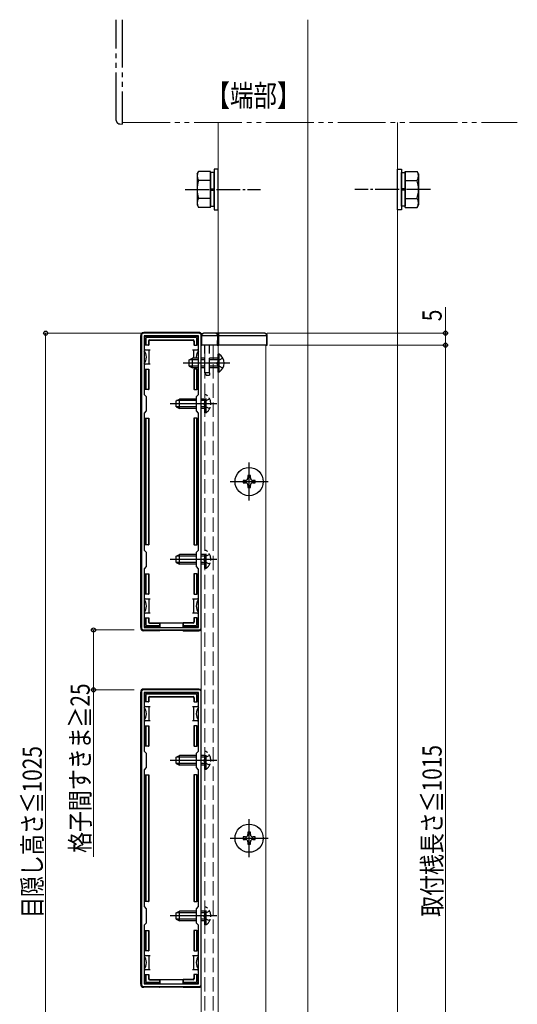
# Model space of a CAD drawing. Extents: x 0 to 2062, y 0 to 3206.
# Drawn here: x 731 to 939, y 299 to 711 of the extents above; entities that cross this region are included whole.
import ezdxf

# ---------------------------------------------------------------- set-up
doc = ezdxf.new("R2010")
doc.units = 0
for name, pattern in [('YCENTER_1', [13, 10, -1, 1, -1]), ('YDIVIDE_1', [15, 10, -1, 1, -1, 1, -1]), ('YHIDDEN_1', [4, 3, -1])]:
    doc.linetypes.add(name, pattern=pattern)
doc.layers.add('USER1', color=3, linetype='CONTINUOUS')
for name, color, linetype, lineweight in [('YKK_11', 7, 'CONTINUOUS', 30), ('YKK_12', 2, 'CONTINUOUS', 13), ('YKK_13', 4, 'CONTINUOUS', 30), ('YKK_D', 6, 'CONTINUOUS', 13)]:
    doc.layers.add(name, color=color, linetype=linetype, lineweight=lineweight)
doc.styles.add('text-b', font='extslim2.shx', dxfattribs={"width": 0.8, "bigfont": 'extfont2.shx'})

msp = doc.modelspace()

# ---------------------------------------------------------------- linework, layer by layer
at = {"layer": 'YKK_11', "linetype": 'ByBlock', "lineweight": -2, "ltscale": 0.5}
for p, q in [((781.8, 578.57), (781.8, 456.57)), ((805.8, 579.57), (782.8, 579.57)), ((805.7, 578.47), (782.9, 578.47)), ((782.9, 578.47), (782.9, 553.97)), ((805.7, 553.97), (805.7, 578.47)), ((806.8, 456.57), (806.8, 578.57)), ((782.9, 553.97), (783.8, 553.07)), ((783.8, 553.07), (783.8, 547.07)), ((804.8, 553.07), (805.7, 553.97)), ((804.8, 547.07), (804.8, 553.07)), ((783.8, 547.07), (782.9, 546.17)), ((782.9, 546.17), (782.9, 488.97)), ((782.9, 546.17), (782.9, 488.97)), ((805.7, 546.17), (804.8, 547.07)), ((805.7, 488.97), (805.7, 546.17)), ((782.9, 488.97), (783.8, 488.07)), ((783.8, 488.07), (783.8, 482.07)), ((804.8, 488.07), (805.7, 488.97)), ((804.8, 482.07), (804.8, 488.07)), ((783.8, 482.07), (782.9, 481.17)), ((805.7, 481.17), (804.8, 482.07)), ((782.9, 481.17), (782.9, 456.67)), ((805.7, 456.67), (805.7, 481.17)), ((782.9, 456.67), (805.7, 456.67)), ((782.8, 455.57), (805.8, 455.57)), ((781.8, 429.57), (781.8, 307.57)), ((805.8, 430.57), (782.8, 430.57)), ((805.7, 429.47), (782.9, 429.47)), ((782.9, 429.47), (782.9, 404.97)), ((805.7, 404.97), (805.7, 429.47)), ((806.8, 307.57), (806.8, 429.57)), ((782.9, 404.97), (783.8, 404.07)), ((783.8, 404.07), (783.8, 398.07)), ((804.8, 404.07), (805.7, 404.97)), ((804.8, 398.07), (804.8, 404.07)), ((783.8, 398.07), (782.9, 397.17)), ((782.9, 397.17), (782.9, 339.97)), ((782.9, 397.17), (782.9, 339.97)), ((805.7, 397.17), (804.8, 398.07)), ((805.7, 339.97), (805.7, 397.17)), ((782.9, 339.97), (783.8, 339.07)), ((783.8, 339.07), (783.8, 333.07)), ((804.8, 339.07), (805.7, 339.97)), ((804.8, 333.07), (804.8, 339.07)), ((783.8, 333.07), (782.9, 332.17)), ((782.9, 332.17), (782.9, 307.67)), ((805.7, 332.17), (804.8, 333.07)), ((805.7, 307.67), (805.7, 332.17)), ((782.8, 306.57), (805.8, 306.57)), ((782.9, 307.67), (805.7, 307.67))]:
    msp.add_line(p, q, dxfattribs=at)
for centre, start, end in [((782.8, 578.57), 90, 180), ((805.8, 578.57), 0, 90), ((782.8, 456.57), 180, 270), ((805.8, 456.57), 270, 360), ((782.8, 429.57), 90, 180), ((805.8, 429.57), 0, 90), ((782.8, 307.57), 180, 270), ((805.8, 307.57), 270, 360)]:
    msp.add_arc(centre, 1, start, end, dxfattribs=at)
at = {"layer": 'YKK_12', "linetype": 'YDIVIDE_1', "ltscale": 2}
for p, q in [((773.8, 710.55), (773.8, 667.64)), ((773.8, 667.64), (938.8, 667.64))]:
    msp.add_line(p, q, dxfattribs=at)
at = {"layer": 'YKK_12', "ltscale": 2}
for p, q in [((851.3, 710.55), (851.3, 125.54)), ((813.8, 667.64), (813.8, 579.57)), ((888.8, 667.64), (888.8, 125.54)), ((806.8, 574.57), (806.8, 162.57)), ((813.8, 574.57), (813.8, 162.57)), ((833.8, 574.57), (833.8, 162.57))]:
    msp.add_line(p, q, dxfattribs=at)
at = {"layer": 'YKK_12', "linetype": 'YHIDDEN_1', "ltscale": 2}
for p, q in [((808.3, 574.57), (808.3, 162.57)), ((811.8, 574.57), (811.8, 162.57))]:
    msp.add_line(p, q, dxfattribs=at)
at = {"layer": 'YKK_13', "linetype": 'YDIVIDE_1', "ltscale": 2}
for p, q in [((771.3, 668.48), (771.3, 710.55)), ((773.8, 710.55), (773.8, 666.93)), ((772.72, 666.98), (773.8, 666.93))]:
    msp.add_line(p, q, dxfattribs=at)
at = {"layer": 'YKK_13'}
for p, q in [((805.1, 646.14), (805.68, 647.15)), ((805.1, 646.14), (805.1, 633.14)), ((810.6, 647.15), (805.68, 647.15)), ((810.6, 632.14), (810.6, 647.15)), ((812.2, 646.69), (810.6, 646.69)), ((810.6, 646.69), (810.6, 632.59)), ((813.8, 648.14), (812.2, 648.14)), ((812.2, 648.14), (812.2, 631.14)), ((812.2, 632.59), (812.2, 646.69)), ((813.8, 631.14), (813.8, 648.14)), ((888.8, 648.14), (890.4, 648.14)), ((888.8, 631.14), (888.8, 648.14)), ((890.4, 648.14), (890.4, 631.14)), ((890.4, 646.69), (892, 646.69)), ((890.4, 632.59), (890.4, 646.69)), ((892, 632.14), (892, 647.15)), ((892, 647.15), (896.92, 647.15)), ((892, 646.69), (892, 632.59)), ((897.5, 646.14), (896.92, 647.15)), ((897.5, 646.14), (897.5, 633.14)), ((810.6, 643.4), (805.68, 643.4)), ((892, 643.4), (896.92, 643.4)), ((810.6, 639.89), (812.2, 639.89)), ((810.6, 639.39), (812.2, 639.39)), ((892, 639.89), (890.4, 639.89)), ((892, 639.39), (890.4, 639.39)), ((810.6, 635.89), (805.68, 635.89)), ((892, 635.89), (896.92, 635.89)), ((805.1, 633.14), (805.68, 632.14)), ((810.6, 632.14), (805.68, 632.14)), ((810.6, 632.59), (812.2, 632.59)), ((812.2, 631.14), (813.8, 631.14)), ((890.4, 631.14), (888.8, 631.14)), ((892, 632.59), (890.4, 632.59)), ((892, 632.14), (896.92, 632.14)), ((897.5, 633.14), (896.92, 632.14))]:
    msp.add_line(p, q, dxfattribs=at)
at = {"layer": 'YKK_13', "linetype": 'YCENTER_1'}
for p, q in [((800.1, 639.64), (831.6, 639.64)), ((902.5, 639.64), (871, 639.64))]:
    msp.add_line(p, q, dxfattribs=at)
at = {"layer": 'YKK_13', "ltscale": 2}
for p, q in [((781.5, 456.57), (781.5, 578.57)), ((805.8, 579.87), (782.8, 579.87)), ((783.2, 574.57), (783.2, 577.77)), ((783.7, 578.27), (804.9, 578.27)), ((783.7, 577.28), (783.7, 574.57)), ((804.4, 577.77), (784.19, 577.77)), ((784.7, 576.27), (784.7, 574.57)), ((784.85, 576.12), (784.85, 574.57)), ((785.2, 576.77), (803.4, 576.77)), ((785.35, 576.62), (803.25, 576.62)), ((803.75, 576.12), (803.75, 574.57)), ((803.9, 576.27), (803.9, 574.57)), ((804.9, 574.57), (804.9, 577.28)), ((805.4, 577.77), (805.4, 574.57)), ((807.1, 578.57), (806.8, 578.57)), ((806.8, 578.57), (806.8, 578.57)), ((806.8, 578.57), (806.8, 574.57)), ((807.1, 578.56), (807.1, 578.57)), ((807.1, 578.56), (813.53, 578.56)), ((807.1, 574.57), (807.1, 578.56)), ((812.83, 579.57), (807.8, 579.57)), ((814.13, 579.57), (812.83, 579.57)), ((813.53, 578.56), (813.5, 574.57)), ((813.8, 574.57), (813.83, 578.56)), ((814.1, 574.57), (814.13, 578.56)), ((814.13, 578.56), (814.13, 579.57)), ((833.33, 579.57), (814.13, 579.57)), ((814.13, 578.56), (834.03, 578.56)), ((834.03, 578.56), (834, 574.57)), ((834.3, 574.57), (834.33, 578.56)), ((783.4, 572.57), (782.9, 572.57)), ((783.7, 574.57), (783.2, 574.57)), ((783.4, 572.57), (784.9, 572.57)), ((784.7, 574.57), (783.7, 574.57)), ((784.7, 574.57), (784.85, 574.57)), ((784.9, 572.57), (784.9, 569.57)), ((784.9, 572.57), (785.4, 572.57)), ((803.2, 572.57), (803.7, 572.57)), ((803.7, 569.57), (803.7, 572.57)), ((803.7, 572.57), (805.2, 572.57)), ((803.9, 574.57), (803.75, 574.57)), ((803.9, 574.57), (804.9, 574.57)), ((805.4, 574.57), (804.9, 574.57)), ((805.7, 572.57), (805.2, 572.57)), ((806.8, 574.57), (807.1, 574.57)), ((813.5, 574.57), (807.1, 574.57)), ((813.5, 574.57), (813.8, 574.57)), ((813.8, 574.57), (814.1, 574.57)), ((834, 574.57), (814.1, 574.57)), ((834, 574.57), (834.3, 574.57)), ((784.9, 569.57), (784.9, 566.57)), ((803.7, 569.07), (803.7, 569.57)), ((782.9, 566.57), (783.4, 566.57)), ((783.2, 556.07), (783.2, 564.57)), ((783.2, 564.57), (783.7, 564.57)), ((784.9, 566.57), (783.4, 566.57)), ((783.7, 564.57), (783.7, 556.07)), ((783.7, 564.57), (784.7, 564.57)), ((784.7, 564.57), (784.7, 556.07)), ((784.7, 564.57), (784.85, 564.57)), ((784.85, 564.57), (784.85, 556.07)), ((785.4, 566.57), (784.9, 566.57)), ((803.75, 564.57), (803.75, 556.07)), ((803.9, 564.57), (803.75, 564.57)), ((803.9, 564.57), (803.9, 556.07)), ((804.9, 564.57), (803.9, 564.57)), ((804.9, 556.07), (804.9, 564.57)), ((804.9, 564.57), (805.4, 564.57)), ((805.4, 564.57), (805.4, 556.07)), ((783.7, 556.07), (783.2, 556.07)), ((784.7, 556.07), (783.7, 556.07)), ((784.7, 556.07), (784.85, 556.07)), ((803.9, 556.07), (803.75, 556.07)), ((803.9, 556.07), (804.9, 556.07)), ((805.4, 556.07), (804.9, 556.07)), ((783.2, 491.07), (783.2, 544.07)), ((783.2, 544.07), (783.7, 544.07)), ((783.7, 544.07), (783.7, 491.07)), ((783.7, 544.07), (784.7, 544.07)), ((784.7, 544.07), (784.7, 491.07)), ((784.7, 544.07), (784.85, 544.07)), ((784.85, 544.07), (784.85, 491.07)), ((803.75, 544.07), (803.75, 491.07)), ((803.9, 544.07), (803.75, 544.07)), ((803.9, 544.07), (803.9, 491.07)), ((804.9, 544.07), (803.9, 544.07)), ((804.9, 491.07), (804.9, 544.07)), ((804.9, 544.07), (805.4, 544.07)), ((805.4, 544.07), (805.4, 491.07)), ((783.7, 491.07), (783.2, 491.07)), ((784.7, 491.07), (783.7, 491.07)), ((784.7, 491.07), (784.85, 491.07)), ((803.9, 491.07), (803.75, 491.07)), ((803.9, 491.07), (804.9, 491.07)), ((805.4, 491.07), (804.9, 491.07)), ((783.2, 470.57), (783.2, 479.07)), ((783.2, 479.07), (783.7, 479.07)), ((783.7, 479.07), (783.7, 470.57)), ((783.7, 479.07), (784.7, 479.07)), ((784.7, 479.07), (784.7, 470.57)), ((784.7, 479.07), (784.85, 479.07)), ((784.85, 479.07), (784.85, 470.57)), ((803.75, 479.07), (803.75, 470.57)), ((803.9, 479.07), (803.75, 479.07)), ((803.9, 479.07), (803.9, 470.57)), ((804.9, 479.07), (803.9, 479.07)), ((804.9, 470.57), (804.9, 479.07)), ((804.9, 479.07), (805.4, 479.07)), ((805.4, 479.07), (805.4, 470.57)), ((783.7, 470.57), (783.2, 470.57)), ((784.7, 470.57), (783.7, 470.57)), ((784.7, 470.57), (784.85, 470.57)), ((803.9, 470.57), (803.75, 470.57)), ((803.9, 470.57), (804.9, 470.57)), ((805.4, 470.57), (804.9, 470.57)), ((783.4, 468.57), (782.9, 468.57)), ((783.4, 468.57), (784.9, 468.57)), ((784.9, 468.57), (784.9, 465.57)), ((784.9, 468.57), (785.4, 468.57)), ((784.9, 465.57), (784.9, 462.57)), ((803.2, 468.57), (803.7, 468.57)), ((803.7, 465.57), (803.7, 468.57)), ((803.7, 468.57), (805.2, 468.57)), ((803.7, 462.57), (803.7, 465.57)), ((805.7, 468.57), (805.2, 468.57)), ((782.9, 462.57), (783.4, 462.57)), ((784.9, 462.57), (783.4, 462.57)), ((785.4, 462.57), (784.9, 462.57)), ((803.7, 462.57), (803.2, 462.57)), ((805.2, 462.57), (803.7, 462.57)), ((805.2, 462.57), (805.7, 462.57)), ((783.2, 457.37), (783.2, 460.57)), ((783.2, 460.57), (783.7, 460.57)), ((783.7, 460.57), (783.7, 457.87)), ((783.7, 460.57), (784.7, 460.57)), ((789.3, 456.87), (783.7, 456.87)), ((784.19, 457.37), (789.3, 457.37)), ((784.7, 460.57), (784.7, 458.87)), ((784.7, 460.57), (784.85, 460.57)), ((784.85, 460.57), (784.85, 459.02)), ((785.2, 458.37), (789.3, 458.37)), ((785.35, 458.52), (789.3, 458.52)), ((789.3, 458.37), (789.3, 458.52)), ((789.3, 458.52), (799.3, 458.52)), ((789.3, 458.37), (789.3, 457.37)), ((789.3, 457.37), (789.3, 456.87)), ((789.3, 456.87), (789.3, 456.67)), ((789.5, 458.52), (789.5, 456.67)), ((799.1, 458.52), (799.1, 456.67)), ((803.25, 458.52), (799.3, 458.52)), ((799.3, 458.37), (799.3, 458.52)), ((803.4, 458.37), (799.3, 458.37)), ((799.3, 458.37), (799.3, 457.37)), ((799.3, 457.37), (804.4, 457.37)), ((799.3, 456.87), (799.3, 457.37)), ((804.9, 456.87), (799.3, 456.87)), ((799.3, 456.87), (799.3, 456.67)), ((803.75, 460.57), (803.75, 459.02)), ((803.9, 460.57), (803.75, 460.57)), ((803.9, 460.57), (803.9, 458.87)), ((804.9, 460.57), (803.9, 460.57)), ((804.9, 460.57), (805.4, 460.57)), ((804.9, 457.87), (804.9, 460.57)), ((805.4, 460.57), (805.4, 457.37)), ((789.3, 455.27), (782.8, 455.27)), ((789.3, 455.57), (789.3, 455.27)), ((789.3, 455.27), (789.5, 455.36)), ((789.5, 455.57), (789.5, 455.36)), ((799.1, 455.36), (789.5, 455.36)), ((799.1, 455.57), (799.1, 455.36)), ((799.3, 455.27), (799.1, 455.36)), ((799.3, 455.57), (799.3, 455.27)), ((799.3, 455.27), (805.8, 455.27)), ((781.5, 307.57), (781.5, 429.57)), ((805.8, 430.87), (782.8, 430.87)), ((783.2, 425.57), (783.2, 428.77)), ((783.7, 429.27), (804.9, 429.27)), ((783.7, 428.28), (783.7, 425.57)), ((804.4, 428.77), (784.19, 428.77)), ((804.9, 425.57), (804.9, 428.28)), ((805.4, 428.77), (805.4, 425.57)), ((783.7, 425.57), (783.2, 425.57)), ((784.7, 425.57), (783.7, 425.57)), ((784.7, 427.27), (784.7, 425.57)), ((784.7, 425.57), (784.85, 425.57)), ((784.85, 427.12), (784.85, 425.57)), ((785.2, 427.77), (803.4, 427.77)), ((785.35, 427.62), (803.25, 427.62)), ((803.75, 427.12), (803.75, 425.57)), ((803.9, 425.57), (803.75, 425.57)), ((803.9, 427.27), (803.9, 425.57)), ((803.9, 425.57), (804.9, 425.57)), ((805.4, 425.57), (804.9, 425.57)), ((783.4, 423.57), (782.9, 423.57)), ((783.4, 423.57), (784.9, 423.57)), ((784.9, 423.57), (784.9, 420.57)), ((784.9, 423.57), (785.4, 423.57)), ((784.9, 420.57), (784.9, 417.57)), ((803.2, 423.57), (803.7, 423.57)), ((803.7, 420.57), (803.7, 423.57)), ((803.7, 423.57), (805.2, 423.57)), ((803.7, 417.57), (803.7, 420.57)), ((805.7, 423.57), (805.2, 423.57)), ((782.9, 417.57), (783.4, 417.57)), ((783.2, 407.07), (783.2, 415.57)), ((783.2, 415.57), (783.7, 415.57)), ((784.9, 417.57), (783.4, 417.57)), ((783.7, 415.57), (783.7, 407.07)), ((783.7, 415.57), (784.7, 415.57)), ((784.7, 415.57), (784.7, 407.07)), ((784.7, 415.57), (784.85, 415.57)), ((784.85, 415.57), (784.85, 407.07)), ((785.4, 417.57), (784.9, 417.57)), ((803.7, 417.57), (803.2, 417.57)), ((805.2, 417.57), (803.7, 417.57)), ((803.75, 415.57), (803.75, 407.07)), ((803.9, 415.57), (803.75, 415.57)), ((803.9, 415.57), (803.9, 407.07)), ((804.9, 415.57), (803.9, 415.57)), ((804.9, 407.07), (804.9, 415.57)), ((804.9, 415.57), (805.4, 415.57)), ((805.2, 417.57), (805.7, 417.57)), ((805.4, 415.57), (805.4, 407.07)), ((783.7, 407.07), (783.2, 407.07)), ((784.7, 407.07), (783.7, 407.07)), ((784.7, 407.07), (784.85, 407.07)), ((803.9, 407.07), (803.75, 407.07)), ((803.9, 407.07), (804.9, 407.07)), ((805.4, 407.07), (804.9, 407.07)), ((783.2, 342.07), (783.2, 395.07)), ((783.2, 395.07), (783.7, 395.07)), ((783.7, 395.07), (783.7, 342.07)), ((783.7, 395.07), (784.7, 395.07)), ((784.7, 395.07), (784.7, 342.07)), ((784.7, 395.07), (784.85, 395.07)), ((784.85, 395.07), (784.85, 342.07)), ((803.75, 395.07), (803.75, 342.07)), ((803.9, 395.07), (803.75, 395.07)), ((803.9, 395.07), (803.9, 342.07)), ((804.9, 395.07), (803.9, 395.07)), ((804.9, 342.07), (804.9, 395.07)), ((804.9, 395.07), (805.4, 395.07)), ((805.4, 395.07), (805.4, 342.07)), ((783.7, 342.07), (783.2, 342.07)), ((784.7, 342.07), (783.7, 342.07)), ((784.7, 342.07), (784.85, 342.07)), ((803.9, 342.07), (803.75, 342.07)), ((803.9, 342.07), (804.9, 342.07)), ((805.4, 342.07), (804.9, 342.07)), ((783.2, 321.57), (783.2, 330.07)), ((783.2, 330.07), (783.7, 330.07)), ((783.7, 330.07), (783.7, 321.57)), ((783.7, 330.07), (784.7, 330.07)), ((784.7, 330.07), (784.7, 321.57)), ((784.7, 330.07), (784.85, 330.07)), ((784.85, 330.07), (784.85, 321.57)), ((803.75, 330.07), (803.75, 321.57)), ((803.9, 330.07), (803.75, 330.07)), ((803.9, 330.07), (803.9, 321.57)), ((804.9, 330.07), (803.9, 330.07)), ((804.9, 321.57), (804.9, 330.07)), ((804.9, 330.07), (805.4, 330.07)), ((805.4, 330.07), (805.4, 321.57)), ((783.7, 321.57), (783.2, 321.57)), ((784.7, 321.57), (783.7, 321.57)), ((784.7, 321.57), (784.85, 321.57)), ((803.9, 321.57), (803.75, 321.57)), ((803.9, 321.57), (804.9, 321.57)), ((805.4, 321.57), (804.9, 321.57)), ((783.4, 319.57), (782.9, 319.57)), ((783.4, 319.57), (784.9, 319.57)), ((784.9, 319.57), (784.9, 316.57)), ((784.9, 319.57), (785.4, 319.57)), ((803.2, 319.57), (803.7, 319.57)), ((803.7, 316.57), (803.7, 319.57)), ((803.7, 319.57), (805.2, 319.57)), ((805.7, 319.57), (805.2, 319.57)), ((782.9, 313.57), (783.4, 313.57)), ((784.9, 313.57), (783.4, 313.57)), ((784.9, 316.57), (784.9, 313.57)), ((785.4, 313.57), (784.9, 313.57)), ((803.7, 313.57), (803.2, 313.57)), ((803.7, 313.57), (803.7, 316.57)), ((805.2, 313.57), (803.7, 313.57)), ((805.2, 313.57), (805.7, 313.57)), ((783.2, 308.37), (783.2, 311.57)), ((783.2, 311.57), (783.7, 311.57)), ((783.7, 311.57), (783.7, 308.87)), ((783.7, 311.57), (784.7, 311.57)), ((784.7, 311.57), (784.7, 309.87)), ((784.7, 311.57), (784.85, 311.57)), ((784.85, 311.57), (784.85, 310.02)), ((785.2, 309.37), (789.3, 309.37)), ((785.35, 309.52), (789.3, 309.52)), ((789.3, 309.37), (789.3, 309.52)), ((789.3, 309.52), (799.3, 309.52)), ((789.3, 309.37), (789.3, 308.37)), ((789.5, 309.52), (789.5, 307.67)), ((799.1, 309.52), (799.1, 307.67)), ((803.25, 309.52), (799.3, 309.52)), ((799.3, 309.37), (799.3, 309.52)), ((803.4, 309.37), (799.3, 309.37)), ((799.3, 309.37), (799.3, 308.37)), ((803.75, 311.57), (803.75, 310.02)), ((803.9, 311.57), (803.75, 311.57)), ((803.9, 311.57), (803.9, 309.87)), ((804.9, 311.57), (803.9, 311.57)), ((804.9, 311.57), (805.4, 311.57)), ((804.9, 308.87), (804.9, 311.57)), ((805.4, 311.57), (805.4, 308.37)), ((789.3, 306.27), (782.8, 306.27)), ((789.3, 307.87), (783.7, 307.87)), ((784.19, 308.37), (789.3, 308.37)), ((789.3, 308.37), (789.3, 307.87)), ((789.3, 307.87), (789.3, 307.67)), ((789.3, 306.57), (789.3, 306.27)), ((789.3, 306.27), (789.5, 306.36)), ((789.5, 306.57), (789.5, 306.36)), ((799.1, 306.36), (789.5, 306.36)), ((799.1, 306.57), (799.1, 306.36)), ((799.3, 306.27), (799.1, 306.36)), ((799.3, 308.37), (804.4, 308.37)), ((799.3, 307.87), (799.3, 308.37)), ((804.9, 307.87), (799.3, 307.87)), ((799.3, 307.87), (799.3, 307.67)), ((799.3, 306.57), (799.3, 306.27)), ((799.3, 306.27), (805.8, 306.27))]:
    msp.add_line(p, q, dxfattribs=at)
at = {"layer": 'YKK_13', "linetype": 'YHIDDEN_1', "ltscale": 2}
for p, q in [((808.3, 563.07), (808.3, 574.57)), ((810.2, 563.07), (810.3, 574.57)), ((808.3, 569.07), (806.8, 569.07)), ((808.3, 568.42), (806.8, 568.42)), ((813.8, 568.42), (810.24, 568.42)), ((813.8, 569.07), (810.25, 569.07)), ((813.95, 568.22), (813.34, 567.07)), ((815.81, 569.12), (813.95, 568.22)), ((808.3, 565.73), (806.8, 565.73)), ((808.3, 565.07), (806.8, 565.07)), ((813.8, 565.73), (810.22, 565.73)), ((813.8, 565.07), (810.22, 565.07)), ((813.95, 565.93), (813.34, 567.07)), ((815.81, 565.02), (813.95, 565.93)), ((810.2, 563.07), (808.3, 563.07)), ((808.3, 563.07), (808.8, 562.07)), ((808.8, 562.07), (810.19, 562.07)), ((810.2, 563.07), (810.19, 562.07)), ((808.3, 552.07), (806.8, 552.07)), ((808.3, 551.42), (806.8, 551.42)), ((808.81, 553.82), (808.3, 553.82)), ((808.3, 546.32), (808.3, 553.82)), ((810.31, 552.12), (808.45, 551.22)), ((808.81, 546.32), (808.81, 553.82)), ((808.3, 548.73), (806.8, 548.73)), ((808.3, 548.07), (806.8, 548.07)), ((808.45, 551.22), (807.84, 550.07)), ((808.45, 548.93), (807.84, 550.07)), ((810.31, 548.02), (808.45, 548.93)), ((808.81, 546.32), (808.3, 546.32)), ((808.3, 487.07), (806.8, 487.07)), ((808.3, 486.42), (806.8, 486.42)), ((808.45, 486.22), (807.84, 485.07)), ((808.81, 488.82), (808.3, 488.82)), ((808.3, 481.32), (808.3, 488.82)), ((810.31, 487.12), (808.45, 486.22)), ((808.81, 481.32), (808.81, 488.82)), ((808.3, 483.73), (806.8, 483.73)), ((808.3, 483.07), (806.8, 483.07)), ((808.45, 483.93), (807.84, 485.07)), ((808.81, 481.32), (808.3, 481.32)), ((810.31, 483.02), (808.45, 483.93)), ((808.81, 404.82), (808.3, 404.82)), ((808.3, 397.32), (808.3, 404.82)), ((808.81, 397.32), (808.81, 404.82)), ((808.3, 403.07), (806.8, 403.07)), ((808.3, 402.42), (806.8, 402.42)), ((808.3, 399.73), (806.8, 399.73)), ((808.3, 399.07), (806.8, 399.07)), ((808.45, 402.22), (807.84, 401.07)), ((808.45, 399.93), (807.84, 401.07)), ((810.31, 403.12), (808.45, 402.22)), ((810.31, 399.02), (808.45, 399.93)), ((808.81, 397.32), (808.3, 397.32)), ((808.3, 338.07), (806.8, 338.07)), ((808.3, 337.42), (806.8, 337.42)), ((808.81, 339.82), (808.3, 339.82)), ((808.3, 332.32), (808.3, 339.82)), ((810.31, 338.12), (808.45, 337.22)), ((808.81, 332.32), (808.81, 339.82)), ((808.3, 334.73), (806.8, 334.73)), ((808.3, 334.07), (806.8, 334.07)), ((808.45, 337.22), (807.84, 336.07)), ((808.45, 334.93), (807.84, 336.07)), ((810.31, 334.02), (808.45, 334.93)), ((808.81, 332.32), (808.3, 332.32))]:
    msp.add_line(p, q, dxfattribs=at)
at = {"layer": 'YKK_13', "linetype": 'Continuous', "ltscale": 2}
for p, q in [((801.8, 568.37), (803.2, 569.07)), ((801.8, 565.77), (801.8, 568.37)), ((805.7, 568.42), (801.89, 568.42)), ((803.2, 565.07), (803.2, 569.07)), ((805.7, 569.07), (803.2, 569.07)), ((814.31, 570.82), (813.8, 570.82)), ((813.8, 563.32), (813.8, 570.82)), ((814.31, 563.32), (814.31, 570.82)), ((801.8, 565.77), (803.2, 565.07)), ((805.7, 565.73), (801.89, 565.73)), ((805.7, 565.07), (803.2, 565.07)), ((814.31, 563.32), (813.8, 563.32)), ((796.3, 551.37), (797.7, 552.07)), ((796.3, 548.77), (796.3, 551.37)), ((804.8, 551.42), (796.39, 551.42)), ((797.7, 548.07), (797.7, 552.07)), ((804.8, 552.07), (797.7, 552.07)), ((796.3, 548.77), (797.7, 548.07)), ((804.8, 548.73), (796.39, 548.73)), ((804.8, 548.07), (797.7, 548.07)), ((827.3, 520.07), (826.3, 520.07)), ((826.3, 520.07), (826.3, 519.07)), ((827.3, 519.07), (827.3, 520.07)), ((825.3, 518.07), (824.3, 518.07)), ((824.3, 518.07), (824.3, 517.07)), ((824.3, 517.07), (825.3, 517.07)), ((826.3, 516.07), (826.3, 515.07)), ((826.3, 515.07), (827.3, 515.07)), ((827.3, 515.07), (827.3, 516.07)), ((829.3, 518.07), (828.3, 518.07)), ((828.3, 517.07), (829.3, 517.07)), ((829.3, 517.07), (829.3, 518.07)), ((796.3, 486.37), (797.7, 487.07)), ((796.3, 483.77), (796.3, 486.37)), ((804.8, 486.42), (796.39, 486.42)), ((797.7, 483.07), (797.7, 487.07)), ((804.8, 487.07), (797.7, 487.07)), ((796.3, 483.77), (797.7, 483.07)), ((804.8, 483.73), (796.39, 483.73)), ((804.8, 483.07), (797.7, 483.07)), ((796.3, 402.37), (797.7, 403.07)), ((796.3, 399.77), (796.3, 402.37)), ((796.3, 399.77), (797.7, 399.07)), ((804.8, 402.42), (796.39, 402.42)), ((804.8, 399.73), (796.39, 399.73)), ((797.7, 399.07), (797.7, 403.07)), ((804.8, 403.07), (797.7, 403.07)), ((804.8, 399.07), (797.7, 399.07)), ((827.3, 371.07), (826.3, 371.07)), ((826.3, 371.07), (826.3, 370.07)), ((827.3, 370.07), (827.3, 371.07)), ((825.3, 369.07), (824.3, 369.07)), ((824.3, 369.07), (824.3, 368.07)), ((824.3, 368.07), (825.3, 368.07)), ((826.3, 367.07), (826.3, 366.07)), ((827.3, 366.07), (827.3, 367.07)), ((829.3, 369.07), (828.3, 369.07)), ((828.3, 368.07), (829.3, 368.07)), ((829.3, 368.07), (829.3, 369.07)), ((826.3, 366.07), (827.3, 366.07)), ((796.3, 337.37), (797.7, 338.07)), ((796.3, 334.77), (796.3, 337.37)), ((804.8, 337.42), (796.39, 337.42)), ((797.7, 334.07), (797.7, 338.07)), ((804.8, 338.07), (797.7, 338.07)), ((796.3, 334.77), (797.7, 334.07)), ((804.8, 334.73), (796.39, 334.73)), ((804.8, 334.07), (797.7, 334.07))]:
    msp.add_line(p, q, dxfattribs=at)
at = {"layer": 'YKK_13', "linetype": 'YCENTER_1', "ltscale": 2}
for p, q in [((818.8, 567.07), (799.3, 567.07)), ((813.3, 550.07), (793.8, 550.07)), ((826.8, 509.67), (826.8, 525.47)), ((818.9, 517.57), (834.7, 517.57)), ((813.3, 485.07), (793.8, 485.07)), ((813.3, 401.07), (793.8, 401.07)), ((826.8, 360.67), (826.8, 376.47)), ((818.9, 368.57), (834.7, 368.57)), ((813.3, 336.07), (793.8, 336.07))]:
    msp.add_line(p, q, dxfattribs=at)
at = {"layer": 'YKK_13', "linetype": 'Continuous'}
for centre in [(826.8, 517.57), (826.8, 368.57)]:
    msp.add_circle(centre, 5.9, dxfattribs=at)
at = {"layer": 'YKK_13', "linetype": 'YDIVIDE_1', "ltscale": 2}
msp.add_arc((772.8, 668.48), 1.5, 180, 267, dxfattribs=at)
at = {"layer": 'YKK_13'}
for centre, radius, start, end in [((808.42, 645.27), 3.32, 145.6158, 214.3842), ((894.18, 645.27), 3.32, 325.6158, 34.3842), ((817.52, 639.64), 12.42, 162.412, 197.588), ((885.08, 639.64), 12.42, 342.412, 17.588), ((808.42, 634.02), 3.32, 145.6158, 214.3842), ((894.18, 634.02), 3.32, 325.6158, 34.3842), ((783.7, 577.77), 0.5, 90.7744, 179.2256), ((783.7, 577.77), 0.5, 179.2256, 180), ((783.7, 577.77), 0.5, 90, 90.7744), ((804.9, 577.77), 0.5, 89.2256, 90), ((804.9, 577.77), 0.5, 0.7744, 89.2256), ((804.9, 577.77), 0.5, 0, 0.7744), ((807.8, 578.57), 1, 90, 180), ((807.02, 587.16), 8.6, 268.5002, 270.4998), ((812.83, 578.57), 1, 359.5, 90), ((813.68, 587.16), 8.6, 269.0002, 270.9998), ((833.33, 578.57), 1, 359.5, 90), ((834.18, 587.16), 8.6, 269.0002, 270.9998), ((783.2, 575.57), 0.3, 90, 270), ((805.4, 575.57), 0.3, 270, 90), ((783.2, 563.57), 0.3, 90, 270), ((805.4, 563.57), 0.3, 270, 90), ((783.2, 543.07), 0.3, 90, 270), ((805.4, 543.07), 0.3, 270, 90), ((783.2, 492.07), 0.3, 90, 270), ((805.4, 492.07), 0.3, 270, 90), ((783.2, 471.57), 0.3, 90, 270), ((805.4, 471.57), 0.3, 270, 90), ((783.2, 459.57), 0.3, 90, 270), ((783.7, 457.37), 0.5, 180, 180.7744), ((783.7, 457.37), 0.5, 180.7744, 269.2256), ((783.7, 457.37), 0.5, 269.2256, 270), ((804.9, 457.37), 0.5, 270.7744, 359.2256), ((804.9, 457.37), 0.5, 270, 270.7744), ((805.4, 459.57), 0.3, 270, 90), ((804.9, 457.37), 0.5, 359.2256, 0), ((783.7, 428.77), 0.5, 90.7744, 179.2256), ((783.7, 428.77), 0.5, 179.2256, 180), ((783.7, 428.77), 0.5, 90, 90.7744), ((804.9, 428.77), 0.5, 89.2256, 90), ((804.9, 428.77), 0.5, 0.7744, 89.2256), ((804.9, 428.77), 0.5, 0, 0.7744), ((783.2, 426.57), 0.3, 90, 270), ((805.4, 426.57), 0.3, 270, 90), ((783.2, 414.57), 0.3, 90, 270), ((805.4, 414.57), 0.3, 270, 90), ((783.2, 394.07), 0.3, 90, 270), ((805.4, 394.07), 0.3, 270, 90), ((783.2, 343.07), 0.3, 90, 270), ((805.4, 343.07), 0.3, 270, 90), ((783.2, 322.57), 0.3, 90, 270), ((805.4, 322.57), 0.3, 270, 90), ((783.2, 310.57), 0.3, 90, 270), ((805.4, 310.57), 0.3, 270, 90), ((783.7, 308.37), 0.5, 180, 180.7744), ((783.7, 308.37), 0.5, 180.7744, 269.2256), ((783.7, 308.37), 0.5, 269.2256, 270), ((804.9, 308.37), 0.5, 270.7744, 359.2256), ((804.9, 308.37), 0.5, 270, 270.7744), ((804.9, 308.37), 0.5, 359.2256, 0)]:
    msp.add_arc(centre, radius, start, end, dxfattribs=at)
at = {"layer": 'YKK_13', "linetype": 'Continuous'}
for centre, radius, start, end in [((811.77, 567.07), 4.53, 304.0667, 55.9333), ((825.3, 519.07), 1, 270, 0), ((828.3, 519.07), 1, 180, 270), ((825.3, 516.07), 1, 0, 90), ((828.3, 516.07), 1, 90, 180), ((825.3, 370.07), 1, 270, 0), ((825.3, 367.07), 1, 0, 90), ((828.3, 370.07), 1, 180, 270), ((828.3, 367.07), 1, 90, 180)]:
    msp.add_arc(centre, radius, start, end, dxfattribs=at)
at = {"layer": 'YKK_13', "linetype": 'YHIDDEN_1'}
for centre in [(806.27, 550.07), (806.27, 485.07), (806.27, 401.07), (806.27, 336.07)]:
    msp.add_arc(centre, 4.53, 304.0667, 55.9333, dxfattribs=at)
at = {"layer": 'YKK_13'}
for centre, major_axis, ratio, start_param, end_param in [((782.8, 578.57), (-0.923, 0.923), 0.99628, 5.499651, 7.06672), ((784.2, 577.27), (0.363, -0.363), 0.973329, 2.36971, 3.913476), ((785.2, 576.27), (-0.354, 0.354), 0.999924, 5.497825, 7.068545), ((785.35, 576.12), (-0.354, 0.354), 0.999924, 5.497825, 7.068545), ((803.25, 576.12), (0.354, 0.354), 0.999924, 5.497825, 7.068545), ((803.4, 576.27), (0.354, 0.354), 0.999924, 5.497825, 7.068545), ((804.39, 577.27), (0.363, 0.363), 0.973329, 5.511302, 7.055068), ((805.8, 578.57), (0.923, 0.923), 0.99628, 5.944573, 7.06672), ((781.9, 569.57), (0, 3), 0.666667, 4.712389, 5.759587), ((806.7, 569.57), (0, 3), 0.666667, 0.523599, 1.570796), ((781.9, 569.57), (0, 3), 0.666667, 3.665191, 4.712389), ((806.7, 569.57), (0, 3), 0.666667, 1.570796, 1.738244), ((781.9, 465.57), (0, 3), 0.666667, 4.712389, 5.759587), ((781.9, 465.57), (0, 3), 0.666667, 3.665191, 4.712389), ((806.7, 465.57), (0, 3), 0.666667, 0.523599, 1.570796), ((806.7, 465.57), (0, 3), 0.666667, 1.570796, 2.617994), ((784.2, 457.88), (0.363, 0.363), 0.973329, 2.36971, 3.913476), ((785.2, 458.87), (-0.354, -0.354), 0.999924, 5.497825, 7.068545), ((785.35, 459.02), (-0.354, -0.354), 0.999924, 5.497825, 7.068545), ((803.25, 459.02), (0.354, -0.354), 0.999924, 5.497825, 7.068545), ((803.4, 458.87), (0.354, -0.354), 0.999924, 5.497825, 7.068545), ((804.39, 457.88), (0.363, -0.363), 0.973329, 5.511302, 7.055068), ((782.8, 456.57), (-0.923, -0.923), 0.99628, 5.499651, 7.06672), ((805.8, 456.57), (0.923, -0.923), 0.99628, 5.499651, 6.374234), ((782.8, 429.57), (-0.923, 0.923), 0.99628, 5.499651, 7.06672), ((784.2, 428.27), (0.363, -0.363), 0.973329, 2.36971, 3.913476), ((804.39, 428.27), (0.363, 0.363), 0.973329, 5.511302, 7.055068), ((805.8, 429.57), (0.923, 0.923), 0.99628, 6.192137, 7.06672), ((785.2, 427.27), (-0.354, 0.354), 0.999924, 5.497825, 7.068545), ((785.35, 427.12), (-0.354, 0.354), 0.999924, 5.497825, 7.068545), ((803.25, 427.12), (0.354, 0.354), 0.999924, 5.497825, 7.068545), ((803.4, 427.27), (0.354, 0.354), 0.999924, 5.497825, 7.068545), ((781.9, 420.57), (0, 3), 0.666667, 4.712389, 5.759587), ((781.9, 420.57), (0, 3), 0.666667, 3.665191, 4.712389), ((806.7, 420.57), (0, 3), 0.666667, 0.523599, 1.570796), ((806.7, 420.57), (0, 3), 0.666667, 1.570796, 2.617994), ((781.9, 316.57), (0, 3), 0.666667, 4.712389, 5.759587), ((806.7, 316.57), (0, 3), 0.666667, 0.523599, 1.570796), ((781.9, 316.57), (0, 3), 0.666667, 3.665191, 4.712389), ((806.7, 316.57), (0, 3), 0.666667, 1.570796, 2.617994), ((784.2, 308.88), (0.363, 0.363), 0.973329, 2.36971, 3.913476), ((785.2, 309.87), (-0.354, -0.354), 0.999924, 5.497825, 7.068545), ((785.35, 310.02), (-0.354, -0.354), 0.999924, 5.497825, 7.068545), ((803.25, 310.02), (0.354, -0.354), 0.999924, 5.497825, 7.068545), ((803.4, 309.87), (0.354, -0.354), 0.999924, 5.497825, 7.068545), ((804.39, 308.88), (0.363, -0.363), 0.973329, 5.511302, 7.055068), ((782.8, 307.57), (-0.923, -0.923), 0.99628, 5.499651, 7.06672), ((805.8, 307.57), (0.923, -0.923), 0.99628, 5.499651, 6.374234)]:
    msp.add_ellipse(centre, major_axis=major_axis, ratio=ratio, start_param=start_param, end_param=end_param, dxfattribs=at)
at = {"layer": 'YKK_13', "extrusion": (0, 0, -1)}
for centre, major_axis, ratio, start_param, end_param in [((807.8, 578.57), (0, -1), 0.7, 1.570796, 3.141593), ((812.83, 578.57), (0, -1), 0.7, 3.141593, 4.721116), ((814.13, 578.57), (0.3, 0.009), 0.029046, 1.571972, 3.142692), ((833.33, 578.57), (0, -1), 0.7, 3.141593, 4.721116)]:
    msp.add_ellipse(centre, major_axis=major_axis, ratio=ratio, start_param=start_param, end_param=end_param, dxfattribs=at)
at = {"layer": 'YKK_D'}
for p, q in [((908.8, 579.57), (908.8, 590.44)), ((781.8, 579.57), (740.8, 579.57)), ((741.8, 579.57), (741.8, 157.57)), ((834.33, 579.57), (909.8, 579.57)), ((908.8, 574.57), (908.8, 579.57)), ((835.3, 574.57), (909.8, 574.57)), ((835.3, 574.57), (909.8, 574.57)), ((908.8, 574.57), (908.8, 162.57)), ((778.8, 455.57), (760.8, 455.57)), ((761.8, 455.57), (761.8, 430.57)), ((778.8, 430.57), (760.8, 430.57)), ((761.8, 430.57), (761.8, 360.82))]:
    msp.add_line(p, q, dxfattribs=at)
at = {"layer": 'YKK_D', "linetype": 'ByBlock', "lineweight": -2}
for centre in [(741.8, 579.57), (908.8, 579.57), (908.8, 574.57), (908.8, 574.57), (761.8, 455.57), (761.8, 430.57)]:
    msp.add_circle(centre, 0.85, dxfattribs=at)

# ---------------------------------------------------------------- texts
at = {"layer": 'USER1', "style": 'text-b', "width": 0.8}
msp.add_text('【端部】', height=9, dxfattribs=at).set_placement((808.96, 674.36))
at = {"layer": 'YKK_D', "style": 'text-b', "width": 0.8}
for s, p in [('5', (907.2, 584.57)), ('格子間すきま≧25', (760.2, 362.42)), ('目隠し高さ≦1025', (740.2, 335.29)), ('取付桟長さ≦1015', (907.2, 335.72))]:
    msp.add_text(s, height=8, rotation=90, dxfattribs=at).set_placement(p)

doc.saveas('drawing.dxf')
